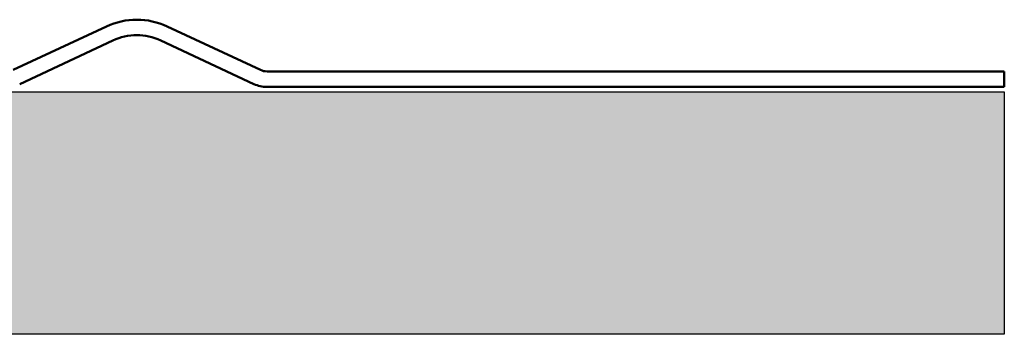
# Model space of a CAD drawing. Units: inches. Extents: x 1.2 to 66.8, y 1.2 to 42.8.
# Drawn here: x 62 to 64, y 14.4 to 15.1 of the extents above; entities that cross this region are included whole.
import ezdxf

# ---------------------------------------------------------------- set-up
doc = ezdxf.new("R2010")
doc.units = ezdxf.units.IN
doc.header["$LTSCALE"] = 4
doc.header["$MEASUREMENT"] = 0
for name, color, linetype, lineweight in [('Hatch (ANSI)', 7, 'Continuous', 18), ('Sketch Geometry (ANSI)', 7, 'Continuous', 25), ('Visible (ANSI)', 7, 'Continuous', 50)]:
    doc.layers.add(name, color=color, linetype=linetype, lineweight=lineweight)

msp = doc.modelspace()

# ---------------------------------------------------------------- hatches: boundary and pattern name
at = {"layer": 'Hatch (ANSI)', "true_color": 0x804000}
h = msp.add_hatch(dxfattribs=at)
h.set_pattern_fill('INSUL', color=36, scale=2, style=0, pattern_type=2)
h.paths.add_polyline_path([(64.03459, 14.91444), (64.03459, 14.41444), (4.03459, 14.41444), (4.03459, 14.91444)])

# ---------------------------------------------------------------- linework, layer by layer
at = {"layer": 'Sketch Geometry (ANSI)', "color": 36, "true_color": 0x804000}
for p, q in [((4.03459, 14.91444), (64.03459, 14.91444)), ((64.03459, 14.91444), (64.03459, 14.41444)), ((64.03459, 14.41444), (4.03459, 14.41444))]:
    msp.add_line(p, q, dxfattribs=at)
at = {"layer": 'Visible (ANSI)', "color": 5, "true_color": 0x0000ff}
for p, q in [((62.18172, 15.04914), (61.98935, 14.95944)), ((62.49969, 14.95944), (62.30732, 15.04914)), ((62.00288, 14.93044), (62.19524, 15.02014)), ((62.2938, 15.02014), (62.48616, 14.93044)), ((64.03459, 14.95644), (62.51321, 14.95644)), ((64.03459, 14.92444), (64.03459, 14.95644)), ((62.51321, 14.92444), (64.03459, 14.92444))]:
    msp.add_line(p, q, dxfattribs=at)
for centre, radius, start, end in [((62.24452, 14.91447), 0.1486, 65, 115), ((62.24452, 14.91447), 0.1166, 65, 115), ((62.51321, 14.98844), 0.032, 245, 270), ((62.51321, 14.98844), 0.064, 245, 270)]:
    msp.add_arc(centre, radius, start, end, dxfattribs=at)

doc.saveas('drawing.dxf')
